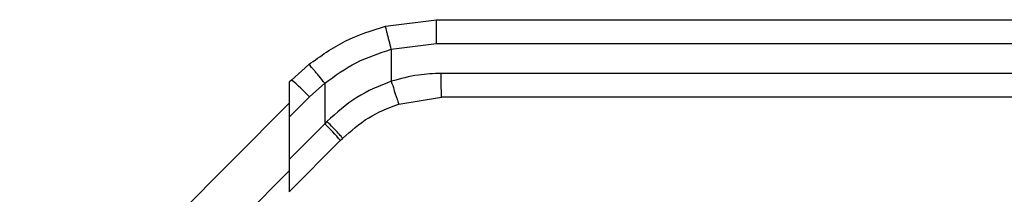
# Model space of a CAD drawing. Extents: x 0.4 to 10.6, y 0.4 to 8.1.
# Drawn here: x 4.4 to 4.6, y 3.1 to 3.2 of the extents above; entities that cross this region are included whole.
import ezdxf

# ---------------------------------------------------------------- set-up
doc = ezdxf.new("R2010")
doc.units = 0
doc.linetypes.add('SLD-SOLID', pattern=[0])
doc.layers.get('0').update_dxf_attribs({"linetype": 'CONTINUOUS'})

msp = doc.modelspace()

# ---------------------------------------------------------------- linework, layer by layer
at = {"color": 7, "linetype": 'SLD-SOLID'}
for p, q in [((4.48783, 3.14942), (4.49837, 3.15075)), ((4.49837, 3.15075), (4.62094, 3.15075)), ((4.48903, 3.14465), (4.49835, 3.14583)), ((4.49835, 3.14583), (4.62092, 3.14583)), ((4.48903, 3.14465), (4.48903, 3.13806)), ((4.47194, 3.14151), (4.46836, 3.13832)), ((4.62092, 3.13968), (4.49937, 3.13968)), ((4.46836, 3.13832), (4.46792, 3.13787)), ((4.46792, 3.13787), (4.46792, 3.13066)), ((4.47209, 3.13484), (4.47526, 3.13766)), ((4.47526, 3.13766), (4.47526, 3.1293)), ((4.41215, 3.07776), (4.46792, 3.13352)), ((4.46792, 3.13066), (4.47209, 3.13484)), ((4.49056, 3.13337), (4.49939, 3.13475)), ((4.62094, 3.13475), (4.49939, 3.13475)), ((4.46792, 3.13066), (4.46792, 3.12196)), ((4.47526, 3.1293), (4.46792, 3.12196)), ((4.47571, 3.12977), (4.47526, 3.1293)), ((4.47848, 3.12582), (4.46792, 3.11526)), ((4.47848, 3.12582), (4.47895, 3.12629)), ((4.46792, 3.12196), (4.46792, 3.11526)), ((4.46792, 3.11961), (4.41623, 3.06791))]:
    msp.add_line(p, q, dxfattribs=at)
for centre, radius, start, end in [((4.4461, 3.11069), 0.03548, 42.894, 51.1429), ((4.45333, 3.10574), 0.03219, 38.6016, 47.0557)]:
    msp.add_arc(centre, radius, start, end, dxfattribs=at)
for points, knots in [([(4.47194, 3.14151), (4.47439, 3.14326), (4.47927, 3.14673), (4.48498, 3.14852), (4.48783, 3.14942)], [0, 0, 0, 0, 0.5020938, 1, 1, 1, 1]), ([(4.48903, 3.14465), (4.48888, 3.14525), (4.48864, 3.14616), (4.48836, 3.14727), (4.48817, 3.14804), (4.48801, 3.14865), (4.48786, 3.14925), (4.48784, 3.14935), (4.48783, 3.14942)], [0, 0, 0, 0, 0.238188, 0.366706, 0.498205, 0.629967, 0.759245, 1, 1, 1, 1]), ([(4.49835, 3.14583), (4.49835, 3.14645), (4.49835, 3.1474), (4.49836, 3.14854), (4.49836, 3.14933), (4.49836, 3.14997), (4.49837, 3.15058), (4.49837, 3.15068), (4.49837, 3.15075)], [0, 0, 0, 0, 0.2394546, 0.3683609, 0.4999972, 0.6316406, 0.7605433, 1, 1, 1, 1]), ([(4.47526, 3.13766), (4.47737, 3.13919), (4.48158, 3.14226), (4.48655, 3.14385), (4.48903, 3.14465)], [0, 0, 0, 0, 0.5002449, 1, 1, 1, 1]), ([(4.47526, 3.13766), (4.47486, 3.13816), (4.47425, 3.13891), (4.4735, 3.13983), (4.47297, 3.14045), (4.47253, 3.14095), (4.4721, 3.14142), (4.472, 3.14147), (4.47194, 3.14151)], [0, 0, 0, 0, 0.238837, 0.367848, 0.499759, 0.631706, 0.760816, 1, 1, 1, 1]), ([(4.49937, 3.13968), (4.49778, 3.13962), (4.49427, 3.1395), (4.49088, 3.13857), (4.48903, 3.13806)], [0, 0, 0, 0, 0.453124, 1, 1, 1, 1]), ([(4.49939, 3.13475), (4.49939, 3.13483), (4.49939, 3.13498), (4.49938, 3.13611), (4.49937, 3.13774), (4.49937, 3.13903), (4.49937, 3.13968)], [0, 0, 0, 0, 0.249998, 0.499996, 0.749999, 1, 1, 1, 1]), ([(4.48903, 3.13806), (4.48657, 3.13708), (4.48163, 3.13512), (4.47769, 3.13155), (4.47571, 3.12977)], [0, 0, 0, 0, 0.4983, 1, 1, 1, 1]), ([(4.48903, 3.13806), (4.48922, 3.13747), (4.48951, 3.13656), (4.48986, 3.13547), (4.49011, 3.13472), (4.49031, 3.13411), (4.4905, 3.13353), (4.49053, 3.13343), (4.49056, 3.13337)], [0, 0, 0, 0, 0.239438, 0.368351, 0.5, 0.631655, 0.760563, 1, 1, 1, 1]), ([(4.47895, 3.12629), (4.48068, 3.12782), (4.48413, 3.13087), (4.48842, 3.13254), (4.49056, 3.13337)], [0, 0, 0, 0, 0.502901, 1, 1, 1, 1]), ([(4.47895, 3.12629), (4.47892, 3.12635), (4.47885, 3.12648), (4.47812, 3.12729), (4.47702, 3.12845), (4.47614, 3.12934), (4.47571, 3.12977)], [0, 0, 0, 0, 0.240564, 0.499998, 0.759443, 1, 1, 1, 1])]:
    msp.add_open_spline(points, degree=3, knots=knots, dxfattribs=at)

doc.saveas('drawing.dxf')
